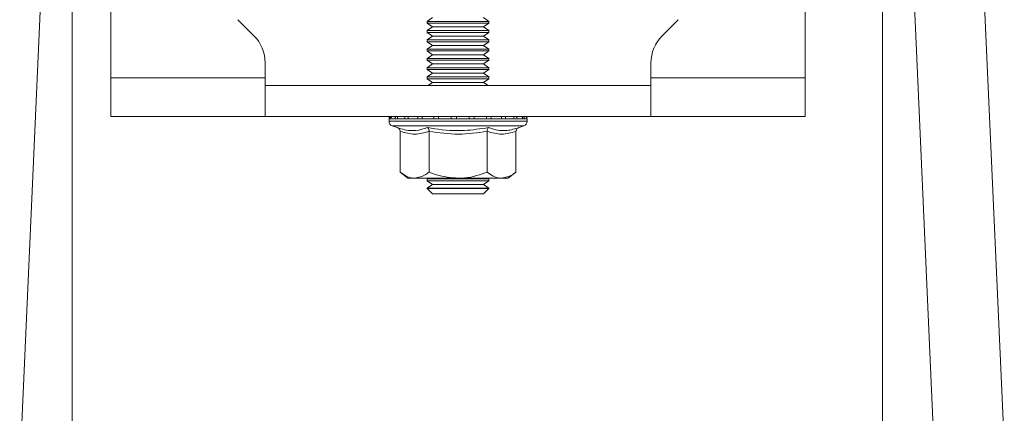
# Model space of a CAD drawing. Units: millimetres. Extents: x 13 to 224, y 13 to 269.
# Drawn here: x 85 to 92, y 117 to 120 of the extents above; entities that cross this region are included whole.
import ezdxf

# ---------------------------------------------------------------- set-up
doc = ezdxf.new("R2010")
doc.units = ezdxf.units.MM

msp = doc.modelspace()

# ---------------------------------------------------------------- linework, layer by layer
at = {"color": 7, "linetype": 'Continuous', "lineweight": 15}
for p, q in [((85.76467147, 123.33113483), (85.76467147, 119.85000916)), ((90.76467001, 119.85000916), (90.76467001, 123.33113483)), ((92.19759547, 117.17859521), (92.03876896, 120.73389886)), ((85.48689395, 120.60000944), (85.48689395, 115.6273566)), ((91.32022504, 115.6273566), (91.32022504, 120.60000944)), ((91.54007346, 120.60000944), (91.69889997, 117.04470579)), ((86.79442118, 120.15359052), (86.67936435, 120.26864984)), ((88.08080862, 120.28334238), (88.04244972, 120.25648221)), ((88.04244972, 120.25648221), (88.04244972, 120.24353641)), ((88.04244972, 120.25648221), (88.42180679, 120.25648221)), ((88.04244972, 120.24353641), (88.08080862, 120.21667624)), ((88.04244972, 120.24353641), (88.42180679, 120.24353641)), ((88.42180679, 120.25648221), (88.48689176, 120.25648221)), ((88.42180679, 120.24353641), (88.48689176, 120.24353641)), ((88.48689176, 120.25648221), (88.44853285, 120.28334238)), ((88.44853285, 120.21667624), (88.48689176, 120.24353641)), ((88.48689176, 120.24353641), (88.48689176, 120.25648221)), ((89.84997713, 120.26864984), (89.7349203, 120.15359052)), ((88.08080862, 120.21667624), (88.04244972, 120.18981524)), ((88.04244972, 120.18981524), (88.04244972, 120.17687027)), ((88.04244972, 120.18981524), (88.42180679, 120.18981524)), ((88.04244972, 120.17687027), (88.08080862, 120.15000927)), ((88.04244972, 120.17687027), (88.42180679, 120.17687027)), ((88.08080862, 120.21667624), (88.39468006, 120.21667624)), ((88.39468006, 120.21667624), (88.44853285, 120.21667624)), ((88.42180679, 120.18981524), (88.48689176, 120.18981524)), ((88.42180679, 120.17687027), (88.48689176, 120.17687027)), ((88.48689176, 120.18981524), (88.44853285, 120.21667624)), ((88.44853285, 120.15000927), (88.48689176, 120.17687027)), ((88.48689176, 120.17687027), (88.48689176, 120.18981524)), ((88.08080862, 120.15000927), (88.04244972, 120.12314827)), ((88.04244972, 120.12314827), (88.04244972, 120.1102033)), ((88.04244972, 120.12314827), (88.42180679, 120.12314827)), ((88.04244972, 120.1102033), (88.08080862, 120.08334231)), ((88.04244972, 120.1102033), (88.42180679, 120.1102033)), ((88.08080862, 120.15000927), (88.39468006, 120.15000927)), ((88.39468006, 120.15000927), (88.44853285, 120.15000927)), ((88.42180679, 120.12314827), (88.48689176, 120.12314827)), ((88.42180679, 120.1102033), (88.48689176, 120.1102033)), ((88.48689176, 120.12314827), (88.44853285, 120.15000927)), ((88.44853285, 120.08334231), (88.48689176, 120.1102033)), ((88.48689176, 120.1102033), (88.48689176, 120.12314827)), ((88.08080862, 120.08334231), (88.04244972, 120.05648214)), ((88.04244972, 120.05648214), (88.04244972, 120.04353717)), ((88.04244972, 120.05648214), (88.42180679, 120.05648214)), ((88.04244972, 120.04353717), (88.08080862, 120.01667617)), ((88.04244972, 120.04353717), (88.42180679, 120.04353717)), ((88.08080862, 120.08334231), (88.39468006, 120.08334231)), ((88.39468006, 120.08334231), (88.44853285, 120.08334231)), ((88.42180679, 120.05648214), (88.48689176, 120.05648214)), ((88.42180679, 120.04353717), (88.48689176, 120.04353717)), ((88.48689176, 120.05648214), (88.44853285, 120.08334231)), ((88.44853285, 120.01667617), (88.48689176, 120.04353717)), ((88.48689176, 120.04353717), (88.48689176, 120.05648214)), ((86.87578152, 119.85000916), (86.87578152, 119.95717252)), ((88.08080862, 120.01667617), (88.04244972, 119.98981517)), ((88.04244972, 119.98981517), (88.04244972, 119.9768702)), ((88.04244972, 119.98981517), (88.42180679, 119.98981517)), ((88.04244972, 119.9768702), (88.08080862, 119.9500092)), ((88.04244972, 119.9768702), (88.42180679, 119.9768702)), ((88.08080862, 120.01667617), (88.39468006, 120.01667617)), ((88.39468006, 120.01667617), (88.44853285, 120.01667617)), ((88.42180679, 119.98981517), (88.48689176, 119.98981517)), ((88.42180679, 119.9768702), (88.48689176, 119.9768702)), ((88.48689176, 119.98981517), (88.44853285, 120.01667617)), ((88.44853285, 119.9500092), (88.48689176, 119.9768702)), ((88.48689176, 119.9768702), (88.48689176, 119.98981517)), ((89.65355996, 119.85000916), (89.65355996, 119.95717252)), ((88.08080862, 119.9500092), (88.04244972, 119.92314903)), ((88.04244972, 119.92314903), (88.04244972, 119.91020323)), ((88.04244972, 119.92314903), (88.42180679, 119.92314903)), ((88.04244972, 119.91020323), (88.08080862, 119.88334306)), ((88.04244972, 119.91020323), (88.42180679, 119.91020323)), ((88.08080862, 119.88334306), (88.04244972, 119.85648206)), ((88.08080862, 119.9500092), (88.39468006, 119.9500092)), ((88.08080862, 119.88334306), (88.39468006, 119.88334306)), ((88.39468006, 119.9500092), (88.44853285, 119.9500092)), ((88.39468006, 119.88334306), (88.44853285, 119.88334306)), ((88.42180679, 119.92314903), (88.48689176, 119.92314903)), ((88.42180679, 119.91020323), (88.48689176, 119.91020323)), ((88.48689176, 119.92314903), (88.44853285, 119.9500092)), ((88.44853285, 119.88334306), (88.48689176, 119.91020323)), ((88.48689176, 119.85648206), (88.44853285, 119.88334306)), ((88.48689176, 119.91020323), (88.48689176, 119.92314903)), ((85.76467147, 119.85000916), (86.87578152, 119.85000916)), ((85.76467147, 119.85000916), (85.76467147, 119.57223165)), ((86.87578152, 119.57223165), (86.87578152, 119.85000916)), ((88.04244972, 119.85648206), (88.04244972, 119.84353709)), ((88.04244972, 119.85648206), (88.42180679, 119.85648206)), ((88.04244972, 119.84353709), (88.08080862, 119.81667609)), ((88.04244972, 119.84353709), (88.42180679, 119.84353709)), ((88.08080862, 119.81667609), (88.04907246, 119.79445349)), ((88.08080862, 119.81667609), (88.39468006, 119.81667609)), ((88.39468006, 119.81667609), (88.44853285, 119.81667609)), ((88.42180679, 119.85648206), (88.48689176, 119.85648206)), ((88.42180679, 119.84353709), (88.48689176, 119.84353709)), ((88.44853285, 119.81667609), (88.48689176, 119.84353709)), ((88.48026902, 119.79445349), (88.44853285, 119.81667609)), ((88.48689176, 119.84353709), (88.48689176, 119.85648206)), ((89.65355996, 119.85000916), (90.76467001, 119.85000916)), ((89.65355996, 119.85000916), (89.65355996, 119.57223165)), ((90.76467001, 119.57223165), (90.76467001, 119.85000916)), ((89.65355996, 119.79445349), (86.87578152, 119.79445349)), ((85.76467147, 119.57223165), (86.87578152, 119.57223165)), ((89.65355996, 119.57223165), (86.87578152, 119.57223165)), ((87.76744714, 119.55508207), (87.76744714, 119.53786212)), ((87.7813582, 119.55508207), (87.77390099, 119.55508207)), ((87.81128635, 119.55508207), (87.7813582, 119.55508207)), ((87.8280485, 119.55508207), (87.81128635, 119.55508207)), ((87.87957341, 119.55508207), (87.8280485, 119.55508207)), ((87.90449808, 119.55508207), (87.87957341, 119.55508207)), ((87.97409975, 119.55508207), (87.90449808, 119.55508207)), ((88.00549153, 119.55508207), (87.97409975, 119.55508207)), ((88.08843139, 119.55508207), (88.00549153, 119.55508207)), ((88.12414782, 119.55508207), (88.08843139, 119.55508207)), ((88.21477006, 119.55508207), (88.12414782, 119.55508207)), ((88.25238059, 119.55508207), (88.21477006, 119.55508207)), ((88.34451282, 119.55508207), (88.25238059, 119.55508207)), ((88.38145114, 119.55508207), (88.34451282, 119.55508207)), ((88.46881168, 119.55508207), (88.38145114, 119.55508207)), ((88.50256115, 119.55508207), (88.46881168, 119.55508207)), ((88.57919948, 119.55508207), (88.50256115, 119.55508207)), ((88.60746202, 119.55508207), (88.57919948, 119.55508207)), ((88.66815279, 119.55508207), (88.60746202, 119.55508207)), ((88.68900117, 119.55508207), (88.66815279, 119.55508207)), ((88.7296118, 119.55508207), (88.68900117, 119.55508207)), ((88.74162214, 119.55508207), (88.7296118, 119.55508207)), ((88.75938432, 119.55508207), (88.74162214, 119.55508207)), ((88.76174202, 119.55508207), (88.75938432, 119.55508207)), ((88.76189434, 119.53786212), (88.76189434, 119.55508207)), ((90.76467001, 119.57223165), (89.65355996, 119.57223165)), ((87.79006379, 119.50556468), (87.82602526, 119.4924765)), ((87.84769486, 119.46468914), (87.84769486, 119.1722315)), ((88.05618197, 119.46468914), (88.05618197, 119.1722315)), ((88.47315951, 119.46468914), (88.47315951, 119.1722315)), ((88.68164662, 119.46468914), (88.68164662, 119.1722315)), ((88.70331622, 119.4924765), (88.73927769, 119.50556468)), ((87.84769486, 119.1722315), (87.90356096, 119.12778713)), ((87.95194007, 119.12778713), (87.90356096, 119.12778713)), ((88.26467239, 119.12778713), (87.95194007, 119.12778713)), ((88.04907246, 119.12778713), (88.04244972, 119.12314873)), ((88.04244972, 119.12314873), (88.04244972, 119.11020376)), ((88.04244972, 119.12314873), (88.42180679, 119.12314873)), ((88.04244972, 119.11020376), (88.08080862, 119.08334276)), ((88.04244972, 119.11020376), (88.42180679, 119.11020376)), ((88.57740141, 119.12778713), (88.26467239, 119.12778713)), ((88.42180679, 119.12314873), (88.48689176, 119.12314873)), ((88.42180679, 119.11020376), (88.48689176, 119.11020376)), ((88.44853285, 119.08334276), (88.48689176, 119.11020376)), ((88.48689176, 119.12314873), (88.48026902, 119.12778713)), ((88.48689176, 119.11020376), (88.48689176, 119.12314873)), ((88.62578051, 119.12778713), (88.57740141, 119.12778713)), ((88.62578051, 119.12778713), (88.68164662, 119.1722315)), ((88.08080862, 119.08334276), (88.04244972, 119.05648176)), ((88.04244972, 119.05648176), (88.04244972, 119.05503718)), ((88.04244972, 119.05648176), (88.42180679, 119.05648176)), ((88.04244972, 119.05503718), (88.08080862, 119.0166758)), ((88.04244972, 119.05503718), (88.48689176, 119.05503718)), ((88.08080862, 119.08334276), (88.39468006, 119.08334276)), ((88.39468006, 119.08334276), (88.44853285, 119.08334276)), ((88.42180679, 119.05648176), (88.48689176, 119.05648176)), ((88.48689176, 119.05648176), (88.44853285, 119.08334276)), ((88.44853285, 119.0166758), (88.48689176, 119.05503718)), ((88.48689176, 119.05503718), (88.48689176, 119.05648176)), ((88.08080862, 119.0166758), (88.44853285, 119.0166758))]:
    msp.add_line(p, q, dxfattribs=at)
at = {"color": 8, "linetype": 'Continuous', "lineweight": 15}
for p, q in [((87.77390099, 119.55508207), (87.76744714, 119.55508207)), ((88.76189434, 119.53786212), (87.76744714, 119.53786212)), ((88.76189434, 119.55508207), (88.76174202, 119.55508207)), ((88.73927769, 119.50556468), (87.79006379, 119.50556468))]:
    msp.add_line(p, q, dxfattribs=at)
at = {"color": 7, "linetype": 'Continuous', "lineweight": 15, "flags": 128}
msp.add_lwpolyline([(85.10821902, 117.04470579), (85.1971624, 119.0356756), (85.26704884, 120.60000944)], dxfattribs=at)
at = {"color": 7, "linetype": 'Continuous', "lineweight": 15}
for centre, radius, start, end in [((86.59800427, 119.95717225), 0.27777778, 0, 45), ((89.9313376, 119.95717225), 0.27777778, 135, 180), ((87.79522649, 119.55508205), 0.02777778, 141.87472078, 180), ((87.80181842, 119.53786187), 0.03436971, 180, 250), ((87.80191558, 119.55510031), 0.0280146, 142.303024652, 180.037306022), ((87.80963157, 119.55513004), 0.02827341, 142.780837736, 180.097211352), ((87.84081907, 119.5552012), 0.02953296, 144.786060302, 180.231120487), ((87.8583509, 119.55524908), 0.03030285, 145.914605871, 180.315791408), ((87.91278418, 119.55538786), 0.03321218, 149.527011359, 180.527537256), ((87.93948662, 119.55543824), 0.03499035, 151.31825423, 180.583229496), ((88.01586286, 119.55557096), 0.04176597, 156.491445775, 180.670691325), ((88.05154568, 119.55563846), 0.04605751, 158.883160351, 180.692175838), ((88.15408122, 119.55574788), 0.06565321, 165.459711071, 180.581066013), ((88.20566124, 119.55577467), 0.08151636, 168.35275173, 180.486815628), ((88.44090453, 119.55580695), 0.22613563, 175.835032104, 180.18366343), ((89.16627279, 119.55589319), 0.91389256, 178.975618368, 180.050852516), ((88.20320461, 119.55582455), 0.14131015, 359.698951727, 6.66714242), ((88.28364988, 119.55576327), 0.09780363, 359.600929384, 9.693761052), ((88.41149881, 119.55570556), 0.05731626, 359.376717134, 16.757231726), ((88.45284543, 119.55567395), 0.04971925, 359.317906362, 19.452418165), ((88.54018145, 119.55553735), 0.03902069, 359.331478389, 25.328713284), ((88.57110619, 119.55548117), 0.03635802, 359.371051031, 27.432888691), ((88.63608938, 119.55534066), 0.03206446, 359.537925271, 31.786575008), ((88.65806518, 119.55528098), 0.03093663, 359.631599029, 33.224133102), ((88.70055765, 119.55516531), 0.02905427, 359.835840789, 35.970357058), ((88.71308793, 119.55514377), 0.02853427, 359.876101343, 36.787899676), ((88.72752345, 119.53786187), 0.03436971, 290, 0), ((88.7315042, 119.55508242), 0.02788012, 359.999278489, 37.957460266), ((88.73394424, 119.55507776), 0.02779777, 0.008885309, 38.104367276), ((88.73411538, 119.55508205), 0.02777778, 0, 38.12527922)]:
    msp.add_arc(centre, radius, start, end, dxfattribs=at)
for points, knots in [([(87.82602526, 119.4924765), (87.83491339, 119.48941798), (87.8795017, 119.47407462), (87.95416395, 119.46391934), (88.01716714, 119.48365095), (88.04534717, 119.4924765)], [0, 0, 0, 0, 0.1209630899, 0.6068250168, 1, 1, 1, 1]), ([(87.84769486, 119.46468914), (87.84737196, 119.46763993), (87.84672751, 119.47352928), (87.84198633, 119.48158222), (87.8351379, 119.48818092), (87.82922713, 119.49129097), (87.82610476, 119.49244706), (87.82602526, 119.4924765)], [0, 0, 0, 0, 0.23617146263, 0.471365235, 0.73241230896, 0.99318676196, 1, 1, 1, 1]), ([(88.05618197, 119.46468914), (88.02198563, 119.45523692), (87.95250471, 119.43603168), (87.88299437, 119.45503743), (87.84769486, 119.46468914)], [0, 0, 0, 0, 0.492168826, 1, 1, 1, 1]), ([(88.04534717, 119.4924765), (88.06285563, 119.48941799), (88.15068636, 119.47407507), (88.29883837, 119.46391913), (88.42677245, 119.48365093), (88.48399431, 119.4924765)], [0, 0, 0, 0, 0.1209673706, 0.6068297329, 1, 1, 1, 1]), ([(88.04534717, 119.4924765), (88.04538692, 119.49244706), (88.046941, 119.49129626), (88.04990986, 119.48817882), (88.05332566, 119.48158211), (88.05570119, 119.47352973), (88.05602149, 119.46763997), (88.05618197, 119.46468914)], [0, 0, 0, 0, 0.0068443703, 0.2676073007, 0.5286350339, 0.7638410247, 1, 1, 1, 1]), ([(88.47315951, 119.46468914), (88.4047654, 119.45523693), (88.26580045, 119.43603168), (88.12678066, 119.45503742), (88.05618197, 119.46468914)], [0, 0, 0, 0, 0.4921680693, 1, 1, 1, 1]), ([(88.48399431, 119.4924765), (88.48395456, 119.49244706), (88.48240047, 119.49129626), (88.47943161, 119.48817882), (88.47601582, 119.48158211), (88.47364029, 119.47352973), (88.47331998, 119.46763997), (88.47315951, 119.46468914)], [0, 0, 0, 0, 0.0068443703, 0.2676073007, 0.5286350339, 0.7638410247, 1, 1, 1, 1]), ([(88.68164662, 119.46468914), (88.64744877, 119.45523687), (88.57796535, 119.43603169), (88.50845749, 119.45503748), (88.47315951, 119.46468914)], [0, 0, 0, 0, 0.4921727369, 1, 1, 1, 1]), ([(88.48399431, 119.4924765), (88.49261347, 119.48941799), (88.53585246, 119.47407463), (88.60934508, 119.46391928), (88.67427468, 119.48365096), (88.70331622, 119.4924765)], [0, 0, 0, 0, 0.1209635396, 0.6068269941, 1, 1, 1, 1]), ([(88.70331622, 119.4924765), (88.70323672, 119.49244706), (88.70011434, 119.49129097), (88.69420357, 119.48818092), (88.68735515, 119.48158222), (88.68261397, 119.47352928), (88.68196951, 119.46763993), (88.68164662, 119.46468914)], [0, 0, 0, 0, 0.00681323804, 0.26758769104, 0.528634765, 0.76382853737, 1, 1, 1, 1]), ([(87.84769486, 119.1722315), (87.86230892, 119.16164541), (87.8918819, 119.14022344), (87.92746765, 119.12867424), (87.94764971, 119.12794265), (87.95194007, 119.12778713)], [0, 0, 0, 0, 0.43479339652, 0.87984665546, 1, 1, 1, 1]), ([(87.95194007, 119.12778713), (87.97943328, 119.1333432), (88.01518466, 119.14056816), (88.04848903, 119.16629003), (88.05618197, 119.1722315)], [0, 0, 0, 0, 0.7690110578, 1, 1, 1, 1]), ([(88.05618197, 119.1722315), (88.07378463, 119.16546801), (88.14048777, 119.13983857), (88.21201838, 119.13289692), (88.26467239, 119.12778713)], [0, 0, 0, 0, 0.26389549, 1, 1, 1, 1]), ([(88.26467239, 119.12778713), (88.27379152, 119.12796051), (88.33988828, 119.12921717), (88.41047837, 119.14772318), (88.46833898, 119.17034668), (88.47315951, 119.1722315)], [0, 0, 0, 0, 0.1279425854, 0.927346541, 1, 1, 1, 1]), ([(88.47315951, 119.1722315), (88.48777388, 119.16164544), (88.51734724, 119.14022369), (88.55292907, 119.1286742), (88.57311101, 119.12794265), (88.57740141, 119.12778713)], [0, 0, 0, 0, 0.4347967415, 0.8798457902, 1, 1, 1, 1]), ([(88.57740141, 119.12778713), (88.60489351, 119.13334346), (88.64064371, 119.14056879), (88.67395248, 119.16629004), (88.68164662, 119.1722315)], [0, 0, 0, 0, 0.7690054838, 1, 1, 1, 1])]:
    msp.add_open_spline(points, degree=3, knots=knots, dxfattribs=at)

doc.saveas('drawing.dxf')
